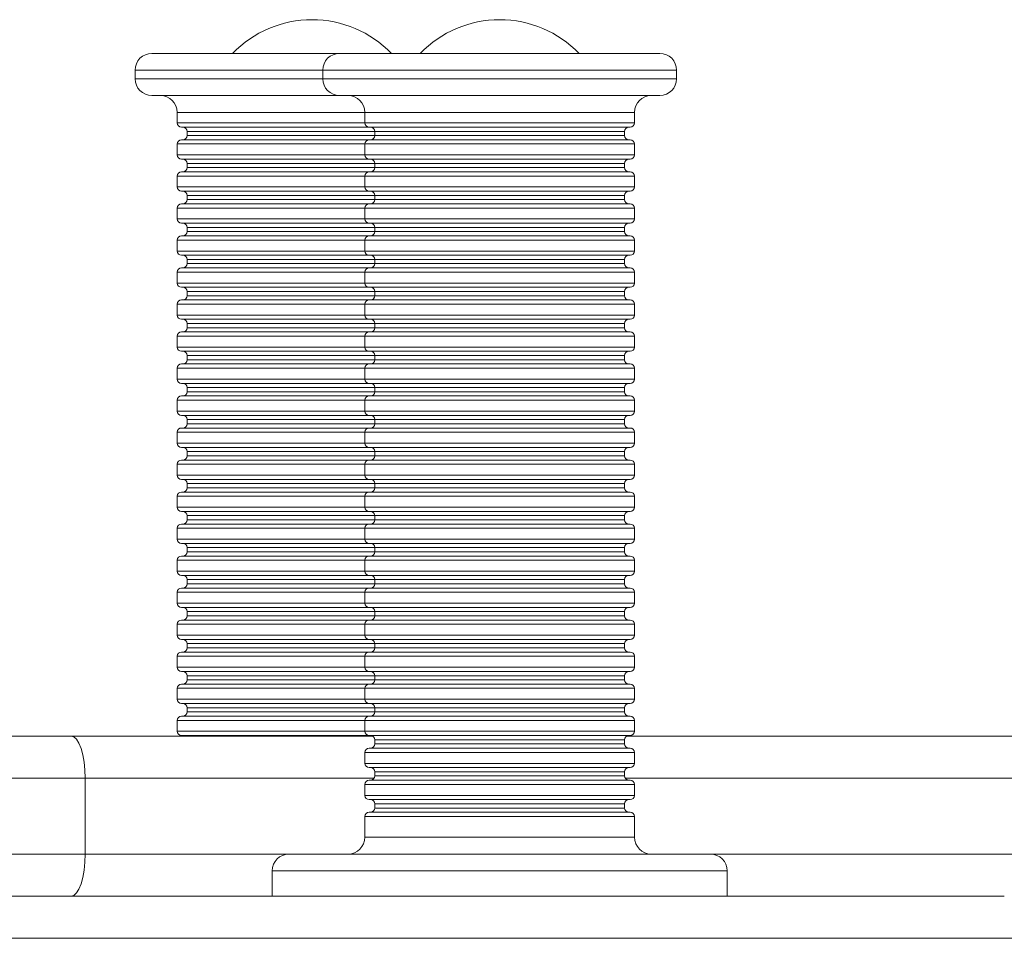
# Model space of a CAD drawing. Units: millimetres. Extents: x -592 to 1588, y -2149 to 684.
# Drawn here: x -242 to -125, y -743 to -634 of the extents above; entities that cross this region are included whole.
import ezdxf

# ---------------------------------------------------------------- set-up
doc = ezdxf.new("R2010")
doc.units = ezdxf.units.MM

msp = doc.modelspace()

# ---------------------------------------------------------------- linework, layer by layer
at = {"color": 7, "linetype": 'Continuous', "lineweight": 15}
for p, q in [((-225.96, -637.86), (-203.69, -637.86)), ((-203.69, -637.86), (-165.69, -637.86)), ((-227.96, -639.86), (-227.96, -640.86)), ((-205.69, -639.86), (-205.69, -640.86)), ((-163.69, -640.86), (-163.69, -639.86)), ((-203.69, -642.86), (-225.96, -642.86)), ((-165.69, -642.86), (-203.69, -642.86)), ((-222.96, -644.86), (-222.96, -646.11)), ((-200.69, -644.86), (-200.69, -646.11)), ((-168.69, -646.11), (-168.69, -644.86)), ((-200.19, -646.61), (-222.46, -646.61)), ((-221.77, -647.11), (-221.77, -647.61)), ((-169.19, -646.61), (-200.19, -646.61)), ((-199.5, -647.11), (-199.5, -647.61)), ((-169.87, -647.61), (-169.87, -647.11)), ((-222.46, -648.11), (-200.19, -648.11)), ((-200.19, -648.11), (-169.19, -648.11)), ((-222.96, -648.61), (-222.96, -649.91)), ((-200.69, -648.61), (-200.69, -649.91)), ((-168.69, -649.91), (-168.69, -648.61)), ((-200.19, -650.41), (-222.46, -650.41)), ((-169.19, -650.41), (-200.19, -650.41)), ((-222.46, -651.91), (-200.19, -651.91)), ((-221.77, -650.91), (-221.77, -651.41)), ((-200.19, -651.91), (-169.19, -651.91)), ((-199.5, -650.91), (-199.5, -651.41)), ((-169.87, -651.41), (-169.87, -650.91)), ((-222.96, -652.41), (-222.96, -653.71)), ((-200.69, -652.41), (-200.69, -653.71)), ((-168.69, -653.71), (-168.69, -652.41)), ((-200.19, -654.21), (-222.46, -654.21)), ((-169.19, -654.21), (-200.19, -654.21)), ((-221.77, -654.71), (-221.77, -655.21)), ((-199.5, -654.71), (-199.5, -655.21)), ((-169.87, -655.21), (-169.87, -654.71)), ((-222.96, -656.21), (-222.96, -657.51)), ((-222.46, -655.71), (-200.19, -655.71)), ((-200.69, -656.21), (-200.69, -657.51)), ((-200.19, -655.71), (-169.19, -655.71)), ((-168.69, -657.51), (-168.69, -656.21)), ((-200.19, -658.01), (-222.46, -658.01)), ((-221.77, -658.51), (-221.77, -659.01)), ((-169.19, -658.01), (-200.19, -658.01)), ((-199.5, -658.51), (-199.5, -659.01)), ((-169.87, -659.01), (-169.87, -658.51)), ((-222.96, -660.01), (-222.96, -661.31)), ((-222.46, -659.51), (-200.19, -659.51)), ((-200.69, -660.01), (-200.69, -661.31)), ((-200.19, -659.51), (-169.19, -659.51)), ((-168.69, -661.31), (-168.69, -660.01)), ((-200.19, -661.81), (-222.46, -661.81)), ((-221.77, -662.31), (-221.77, -662.81)), ((-169.19, -661.81), (-200.19, -661.81)), ((-199.5, -662.31), (-199.5, -662.81)), ((-169.87, -662.81), (-169.87, -662.31)), ((-222.46, -663.31), (-200.19, -663.31)), ((-200.19, -663.31), (-169.19, -663.31)), ((-222.96, -663.81), (-222.96, -665.11)), ((-200.69, -663.81), (-200.69, -665.11)), ((-168.69, -665.11), (-168.69, -663.81)), ((-200.19, -665.61), (-222.46, -665.61)), ((-169.19, -665.61), (-200.19, -665.61)), ((-222.46, -667.11), (-200.19, -667.11)), ((-221.77, -666.11), (-221.77, -666.61)), ((-200.19, -667.11), (-169.19, -667.11)), ((-199.5, -666.11), (-199.5, -666.61)), ((-169.87, -666.61), (-169.87, -666.11)), ((-222.96, -667.61), (-222.96, -668.91)), ((-200.69, -667.61), (-200.69, -668.91)), ((-168.69, -668.91), (-168.69, -667.61)), ((-200.19, -669.41), (-222.46, -669.41)), ((-169.19, -669.41), (-200.19, -669.41)), ((-221.77, -669.91), (-221.77, -670.41)), ((-199.5, -669.91), (-199.5, -670.41)), ((-169.87, -670.41), (-169.87, -669.91)), ((-222.96, -671.41), (-222.96, -672.71)), ((-222.46, -670.91), (-200.19, -670.91)), ((-200.69, -671.41), (-200.69, -672.71)), ((-200.19, -670.91), (-169.19, -670.91)), ((-168.69, -672.71), (-168.69, -671.41)), ((-200.19, -673.21), (-222.46, -673.21)), ((-221.77, -673.71), (-221.77, -674.21)), ((-169.19, -673.21), (-200.19, -673.21)), ((-199.5, -673.71), (-199.5, -674.21)), ((-169.87, -674.21), (-169.87, -673.71)), ((-222.96, -675.21), (-222.96, -676.51)), ((-222.46, -674.71), (-200.19, -674.71)), ((-200.69, -675.21), (-200.69, -676.51)), ((-200.19, -674.71), (-169.19, -674.71)), ((-168.69, -676.51), (-168.69, -675.21)), ((-200.19, -677.01), (-222.46, -677.01)), ((-221.77, -677.51), (-221.77, -678.01)), ((-169.19, -677.01), (-200.19, -677.01)), ((-199.5, -677.51), (-199.5, -678.01)), ((-169.87, -678.01), (-169.87, -677.51)), ((-222.46, -678.51), (-200.19, -678.51)), ((-200.19, -678.51), (-169.19, -678.51)), ((-222.96, -679.01), (-222.96, -680.31)), ((-200.69, -679.01), (-200.69, -680.31)), ((-168.69, -680.31), (-168.69, -679.01)), ((-200.19, -680.81), (-222.46, -680.81)), ((-169.19, -680.81), (-200.19, -680.81)), ((-222.46, -682.31), (-200.19, -682.31)), ((-221.77, -681.31), (-221.77, -681.81)), ((-200.19, -682.31), (-169.19, -682.31)), ((-199.5, -681.31), (-199.5, -681.81)), ((-169.87, -681.81), (-169.87, -681.31)), ((-222.96, -682.81), (-222.96, -684.11)), ((-200.69, -682.81), (-200.69, -684.11)), ((-168.69, -684.11), (-168.69, -682.81)), ((-200.19, -684.61), (-222.46, -684.61)), ((-169.19, -684.61), (-200.19, -684.61)), ((-221.77, -685.11), (-221.77, -685.61)), ((-199.5, -685.11), (-199.5, -685.61)), ((-169.87, -685.61), (-169.87, -685.11)), ((-222.96, -686.61), (-222.96, -687.91)), ((-222.46, -686.11), (-200.19, -686.11)), ((-200.69, -686.61), (-200.69, -687.91)), ((-200.19, -686.11), (-169.19, -686.11)), ((-168.69, -687.91), (-168.69, -686.61)), ((-200.19, -688.41), (-222.46, -688.41)), ((-221.77, -688.91), (-221.77, -689.41)), ((-169.19, -688.41), (-200.19, -688.41)), ((-199.5, -688.91), (-199.5, -689.41)), ((-169.87, -689.41), (-169.87, -688.91)), ((-222.96, -690.41), (-222.96, -691.71)), ((-222.46, -689.91), (-200.19, -689.91)), ((-200.69, -690.41), (-200.69, -691.71)), ((-200.19, -689.91), (-169.19, -689.91)), ((-168.69, -691.71), (-168.69, -690.41)), ((-200.19, -692.21), (-222.46, -692.21)), ((-221.77, -692.71), (-221.77, -693.21)), ((-169.19, -692.21), (-200.19, -692.21)), ((-199.5, -692.71), (-199.5, -693.21)), ((-169.87, -693.21), (-169.87, -692.71)), ((-222.46, -693.71), (-200.19, -693.71)), ((-200.19, -693.71), (-169.19, -693.71)), ((-222.96, -694.21), (-222.96, -695.5)), ((-200.69, -694.21), (-200.69, -695.5)), ((-168.69, -695.5), (-168.69, -694.21)), ((-200.19, -696), (-222.46, -696)), ((-169.19, -696), (-200.19, -696)), ((-222.46, -697.5), (-200.19, -697.5)), ((-221.77, -696.5), (-221.77, -697)), ((-200.19, -697.5), (-169.19, -697.5)), ((-199.5, -696.5), (-199.5, -697)), ((-169.87, -697), (-169.87, -696.5)), ((-222.96, -698), (-222.96, -699.3)), ((-200.69, -698), (-200.69, -699.3)), ((-168.69, -699.3), (-168.69, -698)), ((-200.19, -699.8), (-222.46, -699.8)), ((-169.19, -699.8), (-200.19, -699.8)), ((-221.77, -700.3), (-221.77, -700.8)), ((-199.5, -700.3), (-199.5, -700.8)), ((-169.87, -700.8), (-169.87, -700.3)), ((-222.96, -701.8), (-222.96, -703.1)), ((-222.46, -701.3), (-200.19, -701.3)), ((-200.69, -701.8), (-200.69, -703.1)), ((-200.19, -701.3), (-169.19, -701.3)), ((-168.69, -703.1), (-168.69, -701.8)), ((-200.19, -703.6), (-222.46, -703.6)), ((-221.77, -704.1), (-221.77, -704.6)), ((-169.19, -703.6), (-200.19, -703.6)), ((-199.5, -704.1), (-199.5, -704.6)), ((-169.87, -704.6), (-169.87, -704.1)), ((-222.96, -705.6), (-222.96, -706.9)), ((-222.46, -705.1), (-200.19, -705.1)), ((-200.69, -705.6), (-200.69, -706.9)), ((-200.19, -705.1), (-169.19, -705.1)), ((-168.69, -706.9), (-168.69, -705.6)), ((-200.19, -707.4), (-222.46, -707.4)), ((-221.77, -707.9), (-221.77, -708.4)), ((-169.19, -707.4), (-200.19, -707.4)), ((-199.5, -707.9), (-199.5, -708.4)), ((-169.87, -708.4), (-169.87, -707.9)), ((-222.46, -708.9), (-200.19, -708.9)), ((-200.19, -708.9), (-169.19, -708.9)), ((-222.96, -709.4), (-222.96, -710.7)), ((-200.69, -709.4), (-200.69, -710.7)), ((-168.69, -710.7), (-168.69, -709.4)), ((-200.19, -711.2), (-222.46, -711.2)), ((-169.19, -711.2), (-200.19, -711.2)), ((-222.46, -712.7), (-200.19, -712.7)), ((-221.77, -711.7), (-221.77, -712.2)), ((-200.19, -712.7), (-169.19, -712.7)), ((-199.5, -711.7), (-199.5, -712.2)), ((-169.87, -712.2), (-169.87, -711.7)), ((-222.96, -713.2), (-222.96, -714.5)), ((-200.69, -713.2), (-200.69, -714.5)), ((-168.69, -714.5), (-168.69, -713.2)), ((-200.19, -715), (-222.46, -715)), ((-169.19, -715), (-200.19, -715)), ((-221.77, -715.5), (-221.77, -716)), ((-199.5, -715.5), (-199.5, -716)), ((-169.87, -716), (-169.87, -715.5)), ((-222.96, -717), (-222.96, -718.3)), ((-222.46, -716.5), (-200.19, -716.5)), ((-200.69, -717), (-200.69, -718.3)), ((-200.19, -716.5), (-169.19, -716.5)), ((-168.69, -718.3), (-168.69, -717)), ((-303.91, -718.86), (-235.57, -718.86)), ((-235.57, -718.86), (-199.77, -718.86)), ((-200.19, -718.8), (-222.46, -718.8)), ((-169.19, -718.8), (-200.19, -718.8)), ((-199.5, -719.3), (-199.5, -719.8)), ((-169.87, -719.8), (-169.87, -719.3)), ((-169.6, -718.86), (-86.26, -718.86)), ((-200.69, -720.8), (-200.69, -722.1)), ((-200.19, -720.3), (-169.19, -720.3)), ((-168.69, -722.1), (-168.69, -720.8)), ((-169.19, -722.6), (-200.19, -722.6)), ((-199.5, -723.1), (-199.5, -723.6)), ((-169.87, -723.6), (-169.87, -723.1)), ((-233.88, -723.86), (-303.79, -723.86)), ((-233.88, -732.86), (-233.88, -723.86)), ((-200.19, -724.1), (-169.19, -724.1)), ((-200.69, -724.6), (-200.69, -725.9)), ((-168.69, -725.9), (-168.69, -724.6)), ((-169.19, -726.4), (-200.19, -726.4)), ((-200.19, -727.9), (-169.19, -727.9)), ((-199.5, -726.9), (-199.5, -727.4)), ((-169.87, -727.4), (-169.87, -726.9)), ((-200.69, -728.4), (-200.69, -730.86)), ((-168.69, -730.86), (-168.69, -728.4)), ((-303.79, -732.86), (-233.88, -732.86)), ((-209.69, -732.86), (-159.69, -732.86)), ((-211.69, -734.86), (-211.69, -737.86)), ((-157.69, -737.86), (-157.69, -734.86)), ((-244.56, -737.86), (-124.81, -737.86))]:
    msp.add_line(p, q, dxfattribs=at)
at = {"color": 8, "linetype": 'Continuous', "lineweight": 15}
for p, q in [((-205.69, -639.86), (-227.96, -639.86)), ((-163.69, -639.86), (-205.69, -639.86)), ((-227.96, -640.86), (-205.69, -640.86)), ((-205.69, -640.86), (-163.69, -640.86)), ((-200.69, -644.86), (-222.96, -644.86)), ((-168.69, -644.86), (-200.69, -644.86)), ((-222.96, -646.11), (-200.69, -646.11)), ((-200.69, -646.11), (-168.69, -646.11)), ((-199.5, -647.11), (-221.77, -647.11)), ((-169.87, -647.11), (-199.5, -647.11)), ((-221.77, -647.61), (-199.5, -647.61)), ((-199.5, -647.61), (-169.87, -647.61)), ((-200.69, -648.61), (-222.96, -648.61)), ((-168.69, -648.61), (-200.69, -648.61)), ((-222.96, -649.91), (-200.69, -649.91)), ((-200.69, -649.91), (-168.69, -649.91)), ((-199.5, -650.91), (-221.77, -650.91)), ((-221.77, -651.41), (-199.5, -651.41)), ((-169.87, -650.91), (-199.5, -650.91)), ((-199.5, -651.41), (-169.87, -651.41)), ((-200.69, -652.41), (-222.96, -652.41)), ((-168.69, -652.41), (-200.69, -652.41)), ((-222.96, -653.71), (-200.69, -653.71)), ((-200.69, -653.71), (-168.69, -653.71)), ((-199.5, -654.71), (-221.77, -654.71)), ((-221.77, -655.21), (-199.5, -655.21)), ((-169.87, -654.71), (-199.5, -654.71)), ((-199.5, -655.21), (-169.87, -655.21)), ((-200.69, -656.21), (-222.96, -656.21)), ((-168.69, -656.21), (-200.69, -656.21)), ((-222.96, -657.51), (-200.69, -657.51)), ((-200.69, -657.51), (-168.69, -657.51)), ((-199.5, -658.51), (-221.77, -658.51)), ((-169.87, -658.51), (-199.5, -658.51)), ((-200.69, -660.01), (-222.96, -660.01)), ((-221.77, -659.01), (-199.5, -659.01)), ((-168.69, -660.01), (-200.69, -660.01)), ((-199.5, -659.01), (-169.87, -659.01)), ((-222.96, -661.31), (-200.69, -661.31)), ((-200.69, -661.31), (-168.69, -661.31)), ((-199.5, -662.31), (-221.77, -662.31)), ((-169.87, -662.31), (-199.5, -662.31)), ((-221.77, -662.81), (-199.5, -662.81)), ((-199.5, -662.81), (-169.87, -662.81)), ((-200.69, -663.81), (-222.96, -663.81)), ((-168.69, -663.81), (-200.69, -663.81)), ((-222.96, -665.11), (-200.69, -665.11)), ((-200.69, -665.11), (-168.69, -665.11)), ((-199.5, -666.11), (-221.77, -666.11)), ((-221.77, -666.61), (-199.5, -666.61)), ((-169.87, -666.11), (-199.5, -666.11)), ((-199.5, -666.61), (-169.87, -666.61)), ((-200.69, -667.61), (-222.96, -667.61)), ((-168.69, -667.61), (-200.69, -667.61)), ((-222.96, -668.91), (-200.69, -668.91)), ((-200.69, -668.91), (-168.69, -668.91)), ((-199.5, -669.91), (-221.77, -669.91)), ((-221.77, -670.41), (-199.5, -670.41)), ((-169.87, -669.91), (-199.5, -669.91)), ((-199.5, -670.41), (-169.87, -670.41)), ((-200.69, -671.41), (-222.96, -671.41)), ((-168.69, -671.41), (-200.69, -671.41)), ((-222.96, -672.71), (-200.69, -672.71)), ((-200.69, -672.71), (-168.69, -672.71)), ((-199.5, -673.71), (-221.77, -673.71)), ((-169.87, -673.71), (-199.5, -673.71)), ((-200.69, -675.21), (-222.96, -675.21)), ((-221.77, -674.21), (-199.5, -674.21)), ((-168.69, -675.21), (-200.69, -675.21)), ((-199.5, -674.21), (-169.87, -674.21)), ((-222.96, -676.51), (-200.69, -676.51)), ((-200.69, -676.51), (-168.69, -676.51)), ((-199.5, -677.51), (-221.77, -677.51)), ((-169.87, -677.51), (-199.5, -677.51)), ((-221.77, -678.01), (-199.5, -678.01)), ((-199.5, -678.01), (-169.87, -678.01)), ((-200.69, -679.01), (-222.96, -679.01)), ((-168.69, -679.01), (-200.69, -679.01)), ((-222.96, -680.31), (-200.69, -680.31)), ((-200.69, -680.31), (-168.69, -680.31)), ((-199.5, -681.31), (-221.77, -681.31)), ((-221.77, -681.81), (-199.5, -681.81)), ((-169.87, -681.31), (-199.5, -681.31)), ((-199.5, -681.81), (-169.87, -681.81)), ((-200.69, -682.81), (-222.96, -682.81)), ((-168.69, -682.81), (-200.69, -682.81)), ((-222.96, -684.11), (-200.69, -684.11)), ((-200.69, -684.11), (-168.69, -684.11)), ((-199.5, -685.11), (-221.77, -685.11)), ((-221.77, -685.61), (-199.5, -685.61)), ((-169.87, -685.11), (-199.5, -685.11)), ((-199.5, -685.61), (-169.87, -685.61)), ((-200.69, -686.61), (-222.96, -686.61)), ((-168.69, -686.61), (-200.69, -686.61)), ((-222.96, -687.91), (-200.69, -687.91)), ((-200.69, -687.91), (-168.69, -687.91)), ((-199.5, -688.91), (-221.77, -688.91)), ((-169.87, -688.91), (-199.5, -688.91)), ((-200.69, -690.41), (-222.96, -690.41)), ((-221.77, -689.41), (-199.5, -689.41)), ((-168.69, -690.41), (-200.69, -690.41)), ((-199.5, -689.41), (-169.87, -689.41)), ((-222.96, -691.71), (-200.69, -691.71)), ((-200.69, -691.71), (-168.69, -691.71)), ((-199.5, -692.71), (-221.77, -692.71)), ((-169.87, -692.71), (-199.5, -692.71)), ((-221.77, -693.21), (-199.5, -693.21)), ((-199.5, -693.21), (-169.87, -693.21)), ((-200.69, -694.21), (-222.96, -694.21)), ((-168.69, -694.21), (-200.69, -694.21)), ((-222.96, -695.5), (-200.69, -695.5)), ((-200.69, -695.5), (-168.69, -695.5)), ((-199.5, -696.5), (-221.77, -696.5)), ((-221.77, -697), (-199.5, -697)), ((-169.87, -696.5), (-199.5, -696.5)), ((-199.5, -697), (-169.87, -697)), ((-200.69, -698), (-222.96, -698)), ((-168.69, -698), (-200.69, -698)), ((-222.96, -699.3), (-200.69, -699.3)), ((-200.69, -699.3), (-168.69, -699.3)), ((-199.5, -700.3), (-221.77, -700.3)), ((-221.77, -700.8), (-199.5, -700.8)), ((-169.87, -700.3), (-199.5, -700.3)), ((-199.5, -700.8), (-169.87, -700.8)), ((-200.69, -701.8), (-222.96, -701.8)), ((-168.69, -701.8), (-200.69, -701.8)), ((-222.96, -703.1), (-200.69, -703.1)), ((-200.69, -703.1), (-168.69, -703.1)), ((-199.5, -704.1), (-221.77, -704.1)), ((-169.87, -704.1), (-199.5, -704.1)), ((-200.69, -705.6), (-222.96, -705.6)), ((-221.77, -704.6), (-199.5, -704.6)), ((-168.69, -705.6), (-200.69, -705.6)), ((-199.5, -704.6), (-169.87, -704.6)), ((-222.96, -706.9), (-200.69, -706.9)), ((-199.5, -707.9), (-221.77, -707.9)), ((-200.69, -706.9), (-168.69, -706.9)), ((-169.87, -707.9), (-199.5, -707.9)), ((-221.77, -708.4), (-199.5, -708.4)), ((-199.5, -708.4), (-169.87, -708.4)), ((-200.69, -709.4), (-222.96, -709.4)), ((-168.69, -709.4), (-200.69, -709.4)), ((-222.96, -710.7), (-200.69, -710.7)), ((-200.69, -710.7), (-168.69, -710.7)), ((-199.5, -711.7), (-221.77, -711.7)), ((-221.77, -712.2), (-199.5, -712.2)), ((-169.87, -711.7), (-199.5, -711.7)), ((-199.5, -712.2), (-169.87, -712.2)), ((-200.69, -713.2), (-222.96, -713.2)), ((-168.69, -713.2), (-200.69, -713.2)), ((-222.96, -714.5), (-200.69, -714.5)), ((-200.69, -714.5), (-168.69, -714.5)), ((-199.5, -715.5), (-221.77, -715.5)), ((-221.77, -716), (-199.5, -716)), ((-169.87, -715.5), (-199.5, -715.5)), ((-199.5, -716), (-169.87, -716)), ((-200.69, -717), (-222.96, -717)), ((-168.69, -717), (-200.69, -717)), ((-222.96, -718.3), (-200.69, -718.3)), ((-200.69, -718.3), (-168.69, -718.3)), ((-169.87, -719.3), (-199.5, -719.3)), ((-168.69, -720.8), (-200.69, -720.8)), ((-199.5, -719.8), (-169.87, -719.8)), ((-200.69, -722.1), (-168.69, -722.1)), ((-169.87, -723.1), (-199.5, -723.1)), ((-199.57, -723.86), (-233.88, -723.86)), ((-199.5, -723.6), (-169.87, -723.6)), ((-86.26, -723.86), (-169.8, -723.86)), ((-168.69, -724.6), (-200.69, -724.6)), ((-200.69, -725.9), (-168.69, -725.9)), ((-169.87, -726.9), (-199.5, -726.9)), ((-199.5, -727.4), (-169.87, -727.4)), ((-168.69, -728.4), (-200.69, -728.4)), ((-200.69, -730.86), (-168.69, -730.86)), ((-233.88, -732.86), (-209.69, -732.86)), ((-159.69, -732.86), (-86.26, -732.86)), ((-157.69, -734.86), (-211.69, -734.86)), ((-119.81, -742.86), (-249.56, -742.86))]:
    msp.add_line(p, q, dxfattribs=at)
at = {"color": 7, "linetype": 'Continuous', "lineweight": 15, "flags": 128}
for points in [[(-235.57, -718.86), (-235.24, -718.96), (-234.92, -719.24), (-234.63, -719.7), (-234.37, -720.33), (-234.16, -721.08), (-234.01, -721.95), (-233.91, -722.89), (-233.88, -723.86)], [(-233.88, -732.86), (-233.91, -733.84), (-234.01, -734.77), (-234.16, -735.64), (-234.37, -736.4), (-234.63, -737.02), (-234.92, -737.48), (-235.24, -737.77), (-235.57, -737.86)]]:
    msp.add_lwpolyline(points, dxfattribs=at)
at = {"color": 7, "linetype": 'Continuous', "lineweight": 15}
for centre, radius, start, end in [((-206.96, -646.96), 13.1, 90, 136.0006), ((-206.96, -646.96), 13.1, 43.9994, 90), ((-184.69, -646.96), 13.1, 90, 136.0006), ((-184.69, -646.96), 13.1, 43.9994, 90), ((-225.96, -639.86), 2, 90, 180), ((-203.69, -639.86), 2, 90, 180), ((-165.69, -639.86), 2, 0, 90), ((-225.96, -640.86), 2, 180, 270), ((-203.69, -640.86), 2, 180, 270), ((-165.69, -640.86), 2, 270, 0), ((-224.96, -644.86), 2, 0, 90), ((-202.69, -644.86), 2, 0, 90), ((-166.69, -644.86), 2, 90, 180), ((-222.46, -646.11), 0.5, 180, 270), ((-200.19, -646.11), 0.5, 180, 270), ((-169.19, -646.11), 0.5, 270, 0), ((-222.27, -647.11), 0.5, 0, 90), ((-200, -647.11), 0.5, 0, 90), ((-169.37, -647.11), 0.5, 90, 180), ((-222.46, -648.61), 0.5, 90, 180), ((-222.27, -647.61), 0.5, 270, 0), ((-200.19, -648.61), 0.5, 90, 180), ((-200, -647.61), 0.5, 270, 0), ((-169.37, -647.61), 0.5, 180, 270), ((-169.19, -648.61), 0.5, 0, 90), ((-222.46, -649.91), 0.5, 180, 270), ((-222.27, -650.91), 0.5, 0, 90), ((-200.19, -649.91), 0.5, 180, 270), ((-200, -650.91), 0.5, 0, 90), ((-169.37, -650.91), 0.5, 90, 180), ((-169.19, -649.91), 0.5, 270, 0), ((-222.46, -652.41), 0.5, 90, 180), ((-222.27, -651.41), 0.5, 270, 0), ((-200.19, -652.41), 0.5, 90, 180), ((-200, -651.41), 0.5, 270, 0), ((-169.37, -651.41), 0.5, 180, 270), ((-169.19, -652.41), 0.5, 0, 90), ((-222.46, -653.71), 0.5, 180, 270), ((-222.27, -654.71), 0.5, 0, 90), ((-200.19, -653.71), 0.5, 180, 270), ((-200, -654.71), 0.5, 0, 90), ((-169.37, -654.71), 0.5, 90, 180), ((-169.19, -653.71), 0.5, 270, 0), ((-222.27, -655.21), 0.5, 270, 0), ((-200, -655.21), 0.5, 270, 0), ((-169.37, -655.21), 0.5, 180, 270), ((-222.46, -656.21), 0.5, 90, 180), ((-200.19, -656.21), 0.5, 90, 180), ((-169.19, -656.21), 0.5, 0, 90), ((-222.46, -657.51), 0.5, 180, 270), ((-200.19, -657.51), 0.5, 180, 270), ((-169.19, -657.51), 0.5, 270, 0), ((-222.27, -658.51), 0.5, 0, 90), ((-200, -658.51), 0.5, 0, 90), ((-169.37, -658.51), 0.5, 90, 180), ((-222.46, -660.01), 0.5, 90, 180), ((-222.27, -659.01), 0.5, 270, 0), ((-200.19, -660.01), 0.5, 90, 180), ((-200, -659.01), 0.5, 270, 0), ((-169.37, -659.01), 0.5, 180, 270), ((-169.19, -660.01), 0.5, 0, 90), ((-222.46, -661.31), 0.5, 180, 270), ((-200.19, -661.31), 0.5, 180, 270), ((-169.19, -661.31), 0.5, 270, 0), ((-222.27, -662.31), 0.5, 0, 90), ((-200, -662.31), 0.5, 0, 90), ((-169.37, -662.31), 0.5, 90, 180), ((-222.46, -663.81), 0.5, 90, 180), ((-222.27, -662.81), 0.5, 270, 0), ((-200.19, -663.81), 0.5, 90, 180), ((-200, -662.81), 0.5, 270, 0), ((-169.37, -662.81), 0.5, 180, 270), ((-169.19, -663.81), 0.5, 0, 90), ((-222.46, -665.11), 0.5, 180, 270), ((-222.27, -666.11), 0.5, 0, 90), ((-200.19, -665.11), 0.5, 180, 270), ((-200, -666.11), 0.5, 0, 90), ((-169.37, -666.11), 0.5, 90, 180), ((-169.19, -665.11), 0.5, 270, 0), ((-222.46, -667.61), 0.5, 90, 180), ((-222.27, -666.61), 0.5, 270, 0), ((-200.19, -667.61), 0.5, 90, 180), ((-200, -666.61), 0.5, 270, 0), ((-169.37, -666.61), 0.5, 180, 270), ((-169.19, -667.61), 0.5, 0, 90), ((-222.46, -668.91), 0.5, 180, 270), ((-222.27, -669.91), 0.5, 0, 90), ((-200.19, -668.91), 0.5, 180, 270), ((-200, -669.91), 0.5, 0, 90), ((-169.37, -669.91), 0.5, 90, 180), ((-169.19, -668.91), 0.5, 270, 0), ((-222.27, -670.41), 0.5, 270, 0), ((-200, -670.41), 0.5, 270, 0), ((-169.37, -670.41), 0.5, 180, 270), ((-222.46, -671.41), 0.5, 90, 180), ((-200.19, -671.41), 0.5, 90, 180), ((-169.19, -671.41), 0.5, 0, 90), ((-222.46, -672.71), 0.5, 180, 270), ((-200.19, -672.71), 0.5, 180, 270), ((-169.19, -672.71), 0.5, 270, 0), ((-222.27, -673.71), 0.5, 0, 90), ((-200, -673.71), 0.5, 0, 90), ((-169.37, -673.71), 0.5, 90, 180), ((-222.46, -675.21), 0.5, 90, 180), ((-222.27, -674.21), 0.5, 270, 0), ((-200.19, -675.21), 0.5, 90, 180), ((-200, -674.21), 0.5, 270, 0), ((-169.37, -674.21), 0.5, 180, 270), ((-169.19, -675.21), 0.5, 0, 90), ((-222.46, -676.51), 0.5, 180, 270), ((-200.19, -676.51), 0.5, 180, 270), ((-169.19, -676.51), 0.5, 270, 0), ((-222.27, -677.51), 0.5, 0, 90), ((-200, -677.51), 0.5, 0, 90), ((-169.37, -677.51), 0.5, 90, 180), ((-222.46, -679.01), 0.5, 90, 180), ((-222.27, -678.01), 0.5, 270, 0), ((-200.19, -679.01), 0.5, 90, 180), ((-200, -678.01), 0.5, 270, 0), ((-169.37, -678.01), 0.5, 180, 270), ((-169.19, -679.01), 0.5, 0, 90), ((-222.46, -680.31), 0.5, 180, 270), ((-222.27, -681.31), 0.5, 0, 90), ((-200.19, -680.31), 0.5, 180, 270), ((-200, -681.31), 0.5, 0, 90), ((-169.37, -681.31), 0.5, 90, 180), ((-169.19, -680.31), 0.5, 270, 0), ((-222.46, -682.81), 0.5, 90, 180), ((-222.27, -681.81), 0.5, 270, 0), ((-200.19, -682.81), 0.5, 90, 180), ((-200, -681.81), 0.5, 270, 0), ((-169.37, -681.81), 0.5, 180, 270), ((-169.19, -682.81), 0.5, 0, 90), ((-222.46, -684.11), 0.5, 180, 270), ((-222.27, -685.11), 0.5, 0, 90), ((-200.19, -684.11), 0.5, 180, 270), ((-200, -685.11), 0.5, 0, 90), ((-169.37, -685.11), 0.5, 90, 180), ((-169.19, -684.11), 0.5, 270, 0), ((-222.27, -685.61), 0.5, 270, 0), ((-200, -685.61), 0.5, 270, 0), ((-169.37, -685.61), 0.5, 180, 270), ((-222.46, -686.61), 0.5, 90, 180), ((-200.19, -686.61), 0.5, 90, 180), ((-169.19, -686.61), 0.5, 0, 90), ((-222.46, -687.91), 0.5, 180, 270), ((-200.19, -687.91), 0.5, 180, 270), ((-169.19, -687.91), 0.5, 270, 0), ((-222.27, -688.91), 0.5, 0, 90), ((-200, -688.91), 0.5, 0, 90), ((-169.37, -688.91), 0.5, 90, 180), ((-222.46, -690.41), 0.5, 90, 180), ((-222.27, -689.41), 0.5, 270, 0), ((-200.19, -690.41), 0.5, 90, 180), ((-200, -689.41), 0.5, 270, 0), ((-169.37, -689.41), 0.5, 180, 270), ((-169.19, -690.41), 0.5, 0, 90), ((-222.46, -691.71), 0.5, 180, 270), ((-200.19, -691.71), 0.5, 180, 270), ((-169.19, -691.71), 0.5, 270, 0), ((-222.27, -692.71), 0.5, 0, 90), ((-200, -692.71), 0.5, 0, 90), ((-169.37, -692.71), 0.5, 90, 180), ((-222.46, -694.21), 0.5, 90, 180), ((-222.27, -693.21), 0.5, 270, 0), ((-200.19, -694.21), 0.5, 90, 180), ((-200, -693.21), 0.5, 270, 0), ((-169.37, -693.21), 0.5, 180, 270), ((-169.19, -694.21), 0.5, 0, 90), ((-222.46, -695.5), 0.5, 180, 270), ((-222.27, -696.5), 0.5, 0, 90), ((-200.19, -695.5), 0.5, 180, 270), ((-200, -696.5), 0.5, 0, 90), ((-169.37, -696.5), 0.5, 90, 180), ((-169.19, -695.5), 0.5, 270, 0), ((-222.46, -698), 0.5, 90, 180), ((-222.27, -697), 0.5, 270, 0), ((-200.19, -698), 0.5, 90, 180), ((-200, -697), 0.5, 270, 0), ((-169.37, -697), 0.5, 180, 270), ((-169.19, -698), 0.5, 0, 90), ((-222.46, -699.3), 0.5, 180, 270), ((-222.27, -700.3), 0.5, 0, 90), ((-200.19, -699.3), 0.5, 180, 270), ((-200, -700.3), 0.5, 0, 90), ((-169.37, -700.3), 0.5, 90, 180), ((-169.19, -699.3), 0.5, 270, 0), ((-222.27, -700.8), 0.5, 270, 0), ((-200, -700.8), 0.5, 270, 0), ((-169.37, -700.8), 0.5, 180, 270), ((-222.46, -701.8), 0.5, 90, 180), ((-200.19, -701.8), 0.5, 90, 180), ((-169.19, -701.8), 0.5, 0, 90), ((-222.46, -703.1), 0.5, 180, 270), ((-200.19, -703.1), 0.5, 180, 270), ((-169.19, -703.1), 0.5, 270, 0), ((-222.27, -704.1), 0.5, 0, 90), ((-200, -704.1), 0.5, 0, 90), ((-169.37, -704.1), 0.5, 90, 180), ((-222.46, -705.6), 0.5, 90, 180), ((-222.27, -704.6), 0.5, 270, 0), ((-200.19, -705.6), 0.5, 90, 180), ((-200, -704.6), 0.5, 270, 0), ((-169.37, -704.6), 0.5, 180, 270), ((-169.19, -705.6), 0.5, 0, 90), ((-222.46, -706.9), 0.5, 180, 270), ((-222.27, -707.9), 0.5, 0, 90), ((-200.19, -706.9), 0.5, 180, 270), ((-200, -707.9), 0.5, 0, 90), ((-169.37, -707.9), 0.5, 90, 180), ((-169.19, -706.9), 0.5, 270, 0), ((-222.46, -709.4), 0.5, 90, 180), ((-222.27, -708.4), 0.5, 270, 0), ((-200.19, -709.4), 0.5, 90, 180), ((-200, -708.4), 0.5, 270, 0), ((-169.37, -708.4), 0.5, 180, 270), ((-169.19, -709.4), 0.5, 0, 90), ((-222.46, -710.7), 0.5, 180, 270), ((-222.27, -711.7), 0.5, 0, 90), ((-200.19, -710.7), 0.5, 180, 270), ((-200, -711.7), 0.5, 0, 90), ((-169.37, -711.7), 0.5, 90, 180), ((-169.19, -710.7), 0.5, 270, 0), ((-222.46, -713.2), 0.5, 90, 180), ((-222.27, -712.2), 0.5, 270, 0), ((-200.19, -713.2), 0.5, 90, 180), ((-200, -712.2), 0.5, 270, 0), ((-169.37, -712.2), 0.5, 180, 270), ((-169.19, -713.2), 0.5, 0, 90), ((-222.46, -714.5), 0.5, 180, 270), ((-222.27, -715.5), 0.5, 0, 90), ((-200.19, -714.5), 0.5, 180, 270), ((-200, -715.5), 0.5, 0, 90), ((-169.37, -715.5), 0.5, 90, 180), ((-169.19, -714.5), 0.5, 270, 0), ((-222.27, -716), 0.5, 270, 0), ((-200, -716), 0.5, 270, 0), ((-169.37, -716), 0.5, 180, 270), ((-222.46, -717), 0.5, 90, 180), ((-200.19, -717), 0.5, 90, 180), ((-169.19, -717), 0.5, 0, 90), ((-222.46, -718.3), 0.5, 180, 270), ((-200.19, -718.3), 0.5, 180, 270), ((-169.19, -718.3), 0.5, 270, 0), ((-222.27, -719.3), 0.5, 61.8937, 90), ((-200, -719.3), 0.5, 0, 90), ((-169.37, -719.3), 0.5, 90, 180), ((-200.19, -720.8), 0.5, 90, 180), ((-200, -719.8), 0.5, 270, 0), ((-169.37, -719.8), 0.5, 180, 270), ((-169.19, -720.8), 0.5, 0, 90), ((-200.19, -722.1), 0.5, 180, 270), ((-200, -723.1), 0.5, 0, 90), ((-169.37, -723.1), 0.5, 90, 180), ((-169.19, -722.1), 0.5, 270, 0), ((-200.19, -724.6), 0.5, 90, 180), ((-200, -723.6), 0.5, 270, 0), ((-169.37, -723.6), 0.5, 180, 270), ((-169.19, -724.6), 0.5, 0, 90), ((-200.19, -725.9), 0.5, 180, 270), ((-200, -726.9), 0.5, 0, 90), ((-169.37, -726.9), 0.5, 90, 180), ((-169.19, -725.9), 0.5, 270, 0), ((-200.19, -728.4), 0.5, 90, 180), ((-200, -727.4), 0.5, 270, 0), ((-169.37, -727.4), 0.5, 180, 270), ((-169.19, -728.4), 0.5, 0, 90), ((-202.69, -730.86), 2, 270, 0), ((-166.69, -730.86), 2, 180, 270), ((-209.69, -734.86), 2, 90, 180), ((-159.69, -734.86), 2, 0, 90)]:
    msp.add_arc(centre, radius, start, end, dxfattribs=at)

doc.saveas('drawing.dxf')
